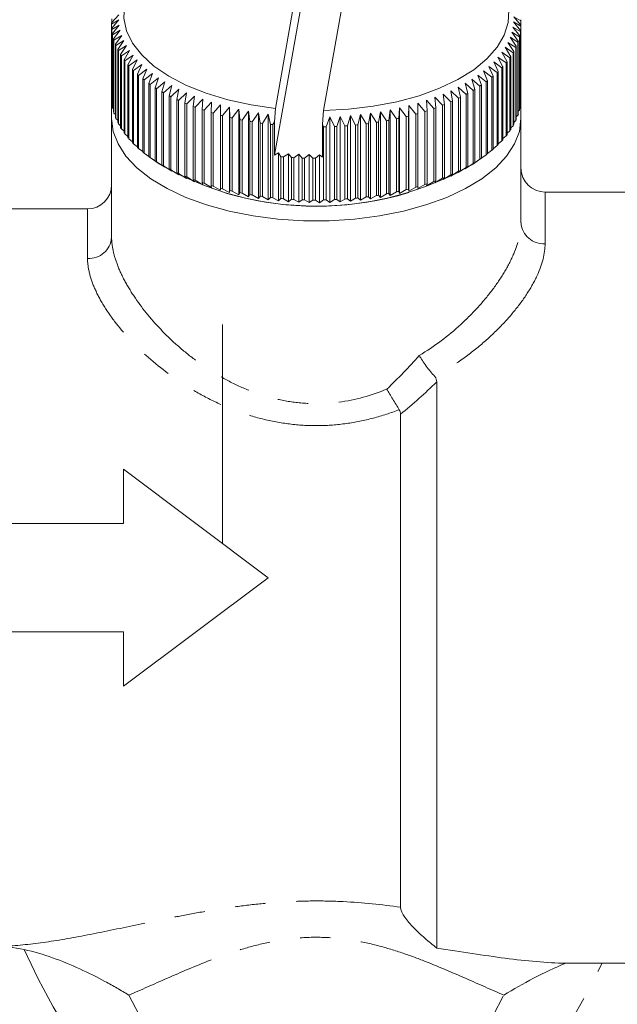
# Model space of a CAD drawing. Units: millimetres. Extents: x 136 to 270, y 86 to 268.
# Drawn here: x 218 to 243, y 194 to 235 of the extents above; entities that cross this region are included whole.
import ezdxf

# ---------------------------------------------------------------- set-up
doc = ezdxf.new("R2010")
doc.units = ezdxf.units.MM
doc.linetypes.add('PHANTOM', pattern=[12.7, 6.35, -1.27, 1.27, -1.27, 1.27, -1.27])

msp = doc.modelspace()

# ---------------------------------------------------------------- linework, layer by layer
at = {"color": 7, "linetype": 'Continuous', "lineweight": 15}
for p, q in [((228.712, 231.515), (230.116, 239.421)), ((230.704, 231.426), (232.108, 239.333)), ((228.676, 229.579), (230.153, 237.898)), ((221.911, 235.061), (222.216, 235.399)), ((222.211, 235.184), (221.91, 235.01)), ((221.91, 235.01), (221.91, 231.979)), ((221.916, 234.838), (222.211, 235.184)), ((222.229, 234.97), (221.92, 234.788)), ((221.924, 235.233), (221.924, 235.075)), ((221.943, 234.616), (222.229, 234.97)), ((238.909, 234.921), (238.605, 235.102)), ((238.605, 235.102), (238.896, 234.749)), ((238.905, 235.143), (238.609, 235.317)), ((238.609, 235.317), (238.91, 234.971)), ((238.905, 234.977), (238.905, 235.143)), ((238.909, 231.89), (238.909, 234.921)), ((238.91, 234.971), (238.91, 231.94)), ((221.916, 231.807), (221.916, 234.838)), ((221.92, 234.788), (221.92, 231.757)), ((221.943, 231.585), (221.943, 234.616)), ((222.27, 234.756), (221.953, 234.566)), ((221.953, 234.566), (221.953, 231.535)), ((221.994, 234.395), (222.27, 234.756)), ((222.333, 234.544), (222.009, 234.345)), ((222.068, 234.176), (222.333, 234.544)), ((238.848, 234.477), (238.529, 234.675)), ((238.529, 234.675), (238.799, 234.306)), ((238.89, 234.698), (238.578, 234.888)), ((238.578, 234.888), (238.859, 234.527)), ((238.859, 234.527), (238.859, 231.496)), ((238.89, 231.667), (238.89, 234.698)), ((238.896, 234.749), (238.896, 231.717)), ((221.994, 231.364), (221.994, 234.395)), ((222.009, 234.345), (222.009, 231.314)), ((222.068, 231.145), (222.068, 234.176)), ((222.418, 234.333), (222.088, 234.126)), ((222.088, 234.126), (222.088, 231.095)), ((222.165, 233.958), (222.418, 234.333)), ((222.525, 234.126), (222.19, 233.91)), ((222.284, 233.744), (222.525, 234.126)), ((238.694, 234.039), (238.364, 234.253)), ((238.364, 234.253), (238.61, 233.872)), ((238.783, 234.257), (238.458, 234.463)), ((238.458, 234.463), (238.716, 234.088)), ((238.783, 231.226), (238.783, 234.257)), ((238.799, 234.306), (238.799, 231.275)), ((238.848, 231.446), (238.848, 234.477)), ((222.165, 230.927), (222.165, 233.958)), ((222.19, 233.91), (222.19, 230.879)), ((222.284, 230.713), (222.284, 233.744)), ((222.653, 233.921), (222.314, 233.696)), ((222.314, 233.696), (222.314, 230.665)), ((222.426, 233.533), (222.653, 233.921)), ((222.803, 233.72), (222.461, 233.486)), ((222.589, 233.326), (222.803, 233.72)), ((238.45, 233.611), (238.112, 233.843)), ((238.112, 233.843), (238.331, 233.449)), ((238.583, 233.823), (238.249, 234.047)), ((238.249, 234.047), (238.482, 233.659)), ((238.583, 230.792), (238.583, 233.823)), ((238.61, 233.872), (238.61, 230.841)), ((238.694, 231.008), (238.694, 234.039)), ((238.716, 234.088), (238.716, 231.057)), ((222.426, 230.502), (222.426, 233.533)), ((222.461, 233.486), (222.461, 230.455)), ((222.589, 230.295), (222.589, 233.326)), ((222.974, 233.523), (222.629, 233.28)), ((222.774, 233.124), (222.974, 233.523)), ((223.165, 233.33), (222.819, 233.079)), ((222.98, 232.927), (223.165, 233.33)), ((238.117, 233.198), (237.776, 233.448)), ((237.776, 233.448), (237.966, 233.044)), ((238.294, 233.402), (237.954, 233.644)), ((237.954, 233.644), (238.159, 233.244)), ((238.294, 230.371), (238.294, 233.402)), ((238.331, 233.449), (238.331, 230.418)), ((238.45, 230.58), (238.45, 233.611)), ((238.482, 233.659), (238.482, 230.628)), ((222.629, 233.28), (222.629, 230.249)), ((222.774, 230.093), (222.774, 233.124)), ((222.819, 233.079), (222.819, 230.048)), ((222.98, 229.895), (222.98, 232.927)), ((223.376, 233.143), (223.029, 232.883)), ((223.029, 232.883), (223.029, 229.852)), ((223.206, 232.735), (223.376, 233.143)), ((223.606, 232.962), (223.26, 232.692)), ((223.452, 232.55), (223.606, 232.962)), ((237.462, 232.618), (237.121, 232.894)), ((237.121, 232.894), (237.264, 232.477)), ((237.7, 232.805), (237.359, 233.073)), ((237.359, 233.073), (237.517, 232.659)), ((237.919, 232.999), (237.577, 233.258)), ((237.577, 233.258), (237.752, 232.849)), ((237.919, 229.968), (237.919, 232.999)), ((237.966, 233.044), (237.966, 230.013)), ((238.117, 230.167), (238.117, 233.198)), ((238.159, 233.244), (238.159, 230.213)), ((221.91, 232.826), (221.91, 231.094)), ((223.206, 229.704), (223.206, 232.735)), ((223.26, 232.692), (223.26, 229.661)), ((223.452, 229.518), (223.452, 232.55)), ((223.855, 232.787), (223.51, 232.509)), ((223.51, 232.509), (223.51, 229.477)), ((223.717, 232.371), (223.855, 232.787)), ((224.122, 232.619), (223.78, 232.331)), ((224.001, 232.199), (224.122, 232.619)), ((236.927, 232.262), (236.592, 232.557)), ((236.592, 232.557), (236.701, 232.132)), ((237.204, 232.436), (236.865, 232.722)), ((236.865, 232.722), (236.991, 232.301)), ((237.264, 232.477), (237.264, 229.446)), ((237.462, 229.586), (237.462, 232.618)), ((237.517, 232.659), (237.517, 229.628)), ((237.7, 229.774), (237.7, 232.805)), ((237.752, 232.849), (237.752, 229.818)), ((238.91, 231.094), (238.91, 232.826)), ((223.717, 229.34), (223.717, 232.371)), ((223.78, 232.331), (223.78, 229.3)), ((224.001, 229.168), (224.001, 232.199)), ((224.406, 232.458), (224.067, 232.162)), ((224.067, 232.162), (224.067, 229.13)), ((224.302, 232.035), (224.406, 232.458)), ((224.706, 232.305), (224.372, 231.999)), ((224.619, 231.88), (224.706, 232.305)), ((225.022, 232.16), (224.693, 231.846)), ((224.953, 231.732), (225.022, 232.16)), ((235.993, 231.786), (235.673, 232.106)), ((235.673, 232.106), (235.729, 231.675)), ((236.321, 231.936), (235.995, 232.248)), ((235.995, 232.248), (236.068, 231.819)), ((236.632, 232.095), (236.301, 232.399)), ((236.301, 232.399), (236.393, 231.972)), ((236.632, 229.064), (236.632, 232.095)), ((236.701, 232.132), (236.701, 229.101)), ((236.927, 229.231), (236.927, 232.262)), ((236.991, 232.301), (236.991, 229.27)), ((237.204, 229.405), (237.204, 232.436)), ((221.91, 231.979), (221.916, 231.973)), ((221.92, 231.757), (221.943, 231.731)), ((224.302, 229.004), (224.302, 232.035)), ((224.372, 231.999), (224.372, 228.968)), ((224.619, 228.848), (224.619, 231.88)), ((224.693, 231.846), (224.693, 228.814)), ((224.953, 228.701), (224.953, 231.732)), ((225.353, 232.023), (225.03, 231.7)), ((225.03, 231.7), (225.03, 228.669)), ((225.301, 231.594), (225.353, 232.023)), ((225.698, 231.895), (225.382, 231.564)), ((225.664, 231.465), (225.698, 231.895)), ((226.056, 231.776), (225.748, 231.437)), ((226.04, 231.346), (226.056, 231.776)), ((226.425, 231.667), (226.126, 231.32)), ((226.427, 231.236), (226.425, 231.667)), ((226.425, 228.116), (226.425, 231.667)), ((234.922, 231.389), (234.624, 231.733)), ((234.624, 231.733), (234.626, 231.3)), ((235.292, 231.512), (234.987, 231.848)), ((234.987, 231.848), (235.007, 231.416)), ((235.65, 231.644), (235.337, 231.973)), ((235.337, 231.973), (235.374, 231.541)), ((235.729, 231.675), (235.729, 228.644)), ((235.993, 228.755), (235.993, 231.786)), ((236.068, 231.819), (236.068, 228.788)), ((236.321, 228.905), (236.321, 231.936)), ((236.393, 231.972), (236.393, 228.94)), ((238.859, 231.635), (238.89, 231.667)), ((238.896, 231.876), (238.909, 231.89)), ((221.953, 231.535), (221.994, 231.492)), ((222.009, 231.314), (222.068, 231.256)), ((225.301, 228.563), (225.301, 231.594)), ((225.382, 231.564), (225.382, 228.533)), ((225.664, 228.434), (225.664, 231.465)), ((225.748, 231.437), (225.748, 228.406)), ((226.04, 228.314), (226.04, 231.346)), ((226.126, 231.32), (226.126, 228.289)), ((226.806, 231.568), (226.516, 231.213)), ((226.826, 231.137), (226.806, 231.568)), ((226.806, 228.017), (226.806, 231.568)), ((227.196, 231.478), (226.917, 231.116)), ((227.234, 231.049), (227.196, 231.478)), ((227.196, 227.928), (227.196, 231.478)), ((227.596, 231.4), (227.327, 231.03)), ((227.651, 230.971), (227.596, 231.4)), ((227.596, 227.849), (227.596, 231.4)), ((228.003, 231.331), (227.746, 230.955)), ((228.075, 230.904), (228.003, 231.331)), ((228.003, 227.78), (228.003, 231.331)), ((228.416, 231.274), (228.172, 230.891)), ((228.506, 230.849), (228.416, 231.274)), ((228.416, 227.723), (228.416, 231.274)), ((228.676, 230.958), (228.712, 231.515)), ((230.667, 230.857), (230.704, 231.426)), ((232.244, 231.254), (232.139, 230.829)), ((232.475, 230.868), (232.244, 231.254)), ((232.244, 227.704), (232.244, 231.254)), ((232.66, 231.308), (232.572, 230.88)), ((232.903, 230.928), (232.66, 231.308)), ((232.66, 227.757), (232.66, 231.308)), ((233.07, 231.372), (232.999, 230.943)), ((233.325, 230.998), (233.07, 231.372)), ((233.07, 227.821), (233.07, 231.372)), ((233.472, 231.447), (233.42, 231.016)), ((233.739, 231.08), (233.472, 231.447)), ((233.472, 227.896), (233.472, 231.447)), ((233.866, 231.532), (233.831, 231.1)), ((234.144, 231.173), (233.866, 231.532)), ((233.866, 227.982), (233.866, 231.532)), ((234.25, 231.628), (234.234, 231.195)), ((234.538, 231.276), (234.25, 231.628)), ((234.25, 228.077), (234.25, 231.628)), ((234.538, 228.244), (234.538, 231.276)), ((234.626, 231.3), (234.626, 228.269)), ((234.922, 228.358), (234.922, 231.389)), ((235.007, 231.416), (235.007, 228.385)), ((235.292, 228.481), (235.292, 231.512)), ((235.374, 231.541), (235.374, 228.51)), ((235.65, 228.613), (235.65, 231.644)), ((238.799, 231.397), (238.848, 231.446)), ((221.91, 226.157), (221.91, 231.094)), ((222.088, 231.095), (222.165, 231.022)), ((222.19, 230.879), (222.284, 230.793)), ((226.427, 228.205), (226.427, 231.236)), ((226.516, 231.213), (226.516, 228.182)), ((226.826, 228.106), (226.826, 231.137)), ((226.917, 231.116), (226.917, 228.085)), ((227.234, 228.017), (227.234, 231.049)), ((227.327, 231.03), (227.327, 227.999)), ((227.651, 227.94), (227.651, 230.971)), ((227.746, 230.955), (227.746, 227.924)), ((228.075, 227.873), (228.075, 230.904)), ((228.172, 230.891), (228.172, 227.86)), ((228.506, 227.818), (228.506, 230.849)), ((228.676, 230.958), (228.604, 230.838)), ((228.604, 230.838), (228.604, 227.807)), ((228.676, 229.579), (228.676, 230.958)), ((230.715, 230.743), (230.667, 230.857)), ((230.667, 229.486), (230.667, 230.857)), ((230.972, 231.16), (230.816, 230.745)), ((231.159, 230.757), (230.972, 231.16)), ((230.972, 227.609), (230.972, 231.16)), ((231.399, 231.18), (231.259, 230.762)), ((231.601, 230.783), (231.399, 231.18)), ((231.399, 227.63), (231.399, 231.18)), ((231.824, 231.212), (231.701, 230.79)), ((232.04, 230.82), (231.824, 231.212)), ((231.824, 227.661), (231.824, 231.212)), ((232.139, 230.829), (232.139, 227.798)), ((232.475, 227.837), (232.475, 230.868)), ((232.572, 230.88), (232.572, 227.849)), ((232.903, 227.896), (232.903, 230.928)), ((232.999, 230.943), (232.999, 227.912)), ((233.325, 227.967), (233.325, 230.998)), ((233.42, 231.016), (233.42, 227.985)), ((233.739, 228.049), (233.739, 231.08)), ((233.831, 231.1), (233.831, 228.069)), ((234.144, 228.142), (234.144, 231.173)), ((234.234, 231.195), (234.234, 228.164)), ((238.61, 230.93), (238.694, 231.008)), ((238.716, 231.162), (238.783, 231.226)), ((238.91, 226.763), (238.91, 231.094)), ((222.314, 230.665), (222.426, 230.568)), ((222.461, 230.455), (222.589, 230.348)), ((230.715, 227.712), (230.715, 230.743)), ((230.816, 230.745), (230.816, 227.714)), ((231.159, 227.726), (231.159, 230.757)), ((231.259, 230.762), (231.259, 227.731)), ((231.601, 227.752), (231.601, 230.783)), ((231.701, 230.79), (231.701, 227.759)), ((232.04, 227.788), (232.04, 230.82)), ((238.331, 230.479), (238.45, 230.58)), ((238.482, 230.702), (238.583, 230.792)), ((222.629, 230.249), (222.774, 230.132)), ((222.819, 230.048), (222.98, 229.923)), ((237.966, 230.048), (238.117, 230.167)), ((238.159, 230.261), (238.294, 230.371)), ((223.029, 229.852), (223.206, 229.72)), ((223.26, 229.661), (223.452, 229.523)), ((228.676, 229.579), (228.835, 229.668)), ((228.835, 227.676), (228.835, 229.668)), ((228.835, 229.668), (228.942, 229.505)), ((229.042, 229.497), (229.258, 229.632)), ((229.258, 229.632), (229.383, 229.473)), ((229.258, 227.64), (229.258, 229.632)), ((229.483, 229.467), (229.685, 229.608)), ((229.685, 229.608), (229.826, 229.452)), ((229.685, 227.616), (229.685, 229.608)), ((237.517, 229.639), (237.7, 229.774)), ((237.752, 229.84), (237.919, 229.968)), ((223.47, 229.506), (223.878, 229.217)), ((223.51, 229.477), (223.855, 229.237)), ((223.855, 229.237), (223.717, 229.34)), ((223.78, 229.3), (224.122, 229.068)), ((228.942, 227.773), (228.942, 229.505)), ((229.042, 229.497), (229.042, 227.765)), ((229.383, 227.741), (229.383, 229.473)), ((229.483, 229.467), (229.483, 227.735)), ((229.826, 227.72), (229.826, 229.452)), ((229.926, 229.449), (230.113, 229.594)), ((229.926, 229.449), (229.926, 227.716)), ((230.113, 229.594), (230.27, 229.442)), ((230.113, 227.602), (230.113, 229.594)), ((230.27, 227.71), (230.27, 229.442)), ((230.371, 229.442), (230.543, 229.592)), ((230.371, 229.442), (230.371, 227.71)), ((230.543, 227.6), (230.543, 229.592)), ((230.543, 229.592), (230.667, 229.486)), ((236.592, 229.006), (236.927, 229.231)), ((236.865, 229.171), (237.204, 229.405)), ((236.991, 229.27), (236.865, 229.171)), ((236.942, 229.217), (237.143, 229.359)), ((237.264, 229.446), (237.143, 229.359)), ((237.203, 229.402), (237.462, 229.586)), ((224.122, 229.068), (224.001, 229.168)), ((224.067, 229.13), (224.406, 228.907)), ((224.406, 228.907), (224.302, 229.004)), ((224.372, 228.968), (224.706, 228.754)), ((224.706, 228.754), (224.619, 228.848)), ((224.693, 228.814), (225.022, 228.609)), ((235.995, 228.698), (236.321, 228.905)), ((236.068, 228.788), (235.995, 228.698)), ((236.301, 228.848), (236.632, 229.064)), ((236.393, 228.94), (236.301, 228.848)), ((236.701, 229.101), (236.592, 229.006)), ((225.022, 228.609), (224.953, 228.701)), ((225.03, 228.669), (225.353, 228.472)), ((225.353, 228.472), (225.301, 228.563)), ((225.382, 228.533), (225.698, 228.344)), ((225.698, 228.344), (225.664, 228.434)), ((225.748, 228.406), (226.056, 228.226)), ((234.987, 228.298), (235.292, 228.481)), ((235.007, 228.385), (234.987, 228.298)), ((235.337, 228.422), (235.65, 228.613)), ((235.374, 228.51), (235.337, 228.422)), ((235.673, 228.556), (235.993, 228.755)), ((235.729, 228.644), (235.673, 228.556)), ((226.056, 228.226), (226.04, 228.314)), ((226.126, 228.289), (226.425, 228.116)), ((226.425, 228.116), (226.427, 228.205)), ((226.516, 228.182), (226.806, 228.017)), ((226.806, 228.017), (226.826, 228.106)), ((226.917, 228.085), (227.196, 227.928)), ((227.196, 227.928), (227.234, 228.017)), ((227.327, 227.999), (227.596, 227.849)), ((233.42, 227.985), (233.472, 227.896)), ((233.472, 227.896), (233.739, 228.049)), ((233.831, 228.069), (233.866, 227.982)), ((233.866, 227.982), (234.144, 228.142)), ((234.234, 228.164), (234.25, 228.077)), ((234.25, 228.077), (234.538, 228.244)), ((234.624, 228.183), (234.922, 228.358)), ((234.626, 228.269), (234.624, 228.183)), ((244.51, 228.041), (239.91, 228.041)), ((227.596, 227.849), (227.651, 227.94)), ((227.746, 227.924), (228.003, 227.78)), ((228.003, 227.78), (228.075, 227.873)), ((228.172, 227.86), (228.416, 227.723)), ((228.416, 227.723), (228.506, 227.818)), ((228.604, 227.807), (228.835, 227.676)), ((228.835, 227.676), (228.942, 227.773)), ((229.042, 227.765), (229.258, 227.64)), ((229.258, 227.64), (229.383, 227.741)), ((229.483, 227.735), (229.685, 227.616)), ((229.685, 227.616), (229.826, 227.72)), ((229.926, 227.716), (230.113, 227.602)), ((230.113, 227.602), (230.27, 227.71)), ((230.371, 227.71), (230.543, 227.6)), ((230.543, 227.6), (230.715, 227.712)), ((230.816, 227.714), (230.972, 227.609)), ((230.972, 227.609), (231.159, 227.726)), ((231.259, 227.731), (231.399, 227.63)), ((231.399, 227.63), (231.601, 227.752)), ((231.701, 227.759), (231.824, 227.661)), ((231.824, 227.661), (232.04, 227.788)), ((232.139, 227.798), (232.244, 227.704)), ((232.244, 227.704), (232.475, 227.837)), ((232.572, 227.849), (232.66, 227.757)), ((232.66, 227.757), (232.903, 227.896)), ((232.999, 227.912), (233.07, 227.821)), ((233.07, 227.821), (233.325, 227.967)), ((220.91, 227.341), (214.896, 227.341)), ((226.51, 213.466), (226.51, 222.541)), ((235.41, 220.162), (235.41, 196.672)), ((233.909, 218.824), (233.909, 198.368)), ((222.41, 216.541), (222.41, 214.291)), ((228.41, 212.041), (222.41, 216.541)), ((222.41, 214.291), (217.41, 214.291)), ((222.41, 207.541), (228.41, 212.041)), ((217.41, 209.791), (222.41, 209.791)), ((222.41, 209.791), (222.41, 207.541)), ((242.277, 196.041), (243.91, 196.041))]:
    msp.add_line(p, q, dxfattribs=at)
at = {"color": 8, "linetype": 'PHANTOM', "lineweight": 0}
for p, q in [((239.91, 228.041), (239.91, 225.897)), ((220.91, 225.291), (220.91, 227.341))]:
    msp.add_line(p, q, dxfattribs=at)
at = {"color": 7, "linetype": 'Continuous', "lineweight": 15, "flags": 128}
for points in [[(230.116, 239.421), (229.071, 239.367), (228.049, 239.246), (227.068, 239.058), (226.145, 238.808), (225.295, 238.499), (224.533, 238.137), (223.872, 237.729), (223.325, 237.281), (222.899, 236.8), (222.603, 236.297), (222.442, 235.778), (222.418, 235.252), (222.531, 234.73), (222.781, 234.22), (223.162, 233.731), (223.668, 233.27), (224.291, 232.847), (225.019, 232.469), (225.84, 232.141), (226.739, 231.87), (227.702, 231.66), (228.712, 231.515)], [(230.704, 231.426), (231.749, 231.48), (232.771, 231.602), (233.752, 231.789), (234.676, 232.04), (235.526, 232.348), (236.288, 232.71), (236.948, 233.118), (237.496, 233.567), (237.921, 234.047), (238.217, 234.551), (238.379, 235.07), (238.403, 235.595), (238.289, 236.117), (238.039, 236.627), (237.658, 237.117), (237.152, 237.577), (236.53, 238), (235.802, 238.379), (234.981, 238.707), (234.081, 238.978), (233.118, 239.188), (232.108, 239.333)], [(221.91, 231.094), (221.977, 230.561), (222.177, 230.037), (222.507, 229.529), (222.962, 229.046), (223.534, 228.595), (224.214, 228.184), (224.992, 227.819), (225.856, 227.505), (226.791, 227.248), (227.784, 227.052), (228.817, 226.919), (229.876, 226.852), (230.944, 226.852), (232.003, 226.919), (233.037, 227.052), (234.029, 227.248), (234.965, 227.505), (235.828, 227.819), (236.606, 228.184), (237.287, 228.595), (237.859, 229.046), (238.313, 229.529), (238.643, 230.037), (238.843, 230.561), (238.91, 231.094)]]:
    msp.add_lwpolyline(points, dxfattribs=at)
at = {"color": 7, "linetype": 'Continuous', "lineweight": 15}
for centre, radius, start, end in [((224.036, 234.991), 2.126, 178.1129, 179.4685), ((236.768, 234.99), 2.142, 4.1078, 5.4567), ((236.784, 234.991), 2.126, 358.1129, 359.4685), ((224.052, 234.992), 2.142, 184.1078, 185.4567), ((224.12, 235.001), 2.21, 190.0361, 191.3571), ((236.659, 235.01), 2.253, 346.3095, 347.6137), ((236.747, 234.994), 2.163, 352.1488, 353.489), ((224.238, 235.03), 2.332, 195.8076, 197.0821), ((224.405, 235.089), 2.509, 201.3474, 202.5613), ((236.521, 235.05), 2.397, 340.6762, 341.9277), ((224.617, 235.187), 2.743, 206.6012, 207.7451), ((224.871, 235.331), 3.035, 211.5359, 212.6052), ((236.106, 235.239), 2.853, 330.2558, 331.3699), ((236.335, 235.123), 2.596, 335.3113, 336.4979), ((225.161, 235.53), 3.386, 216.1378, 217.1317), ((225.482, 235.789), 3.799, 220.4088, 221.3294), ((235.534, 235.627), 3.545, 321.1372, 322.1011), ((235.837, 235.405), 3.169, 325.5299, 326.5687), ((225.828, 236.111), 4.272, 224.3617, 225.213), ((226.194, 236.498), 4.805, 228.0165, 228.8036), ((234.846, 236.259), 4.48, 313.3056, 314.1303), ((235.202, 235.911), 3.982, 317.0683, 317.9604), ((226.572, 236.951), 5.395, 231.397, 232.1256), ((226.957, 237.468), 6.04, 234.5284, 235.2042), ((233.708, 237.694), 6.313, 303.6178, 304.274), ((234.093, 237.152), 5.649, 306.6054, 307.3121), ((234.475, 236.673), 5.036, 309.8263, 310.5891), ((227.341, 238.045), 6.733, 237.4358, 238.0645), ((227.719, 238.677), 7.469, 240.1434, 240.73), ((232.952, 238.946), 7.776, 298.2455, 298.8165), ((233.326, 238.294), 7.025, 300.8388, 301.4499), ((224.052, 231.96), 2.142, 184.1078, 185.4567), ((228.085, 239.356), 8.241, 242.6734, 243.2228), ((228.433, 240.075), 9.039, 245.0464, 245.563), ((228.759, 240.822), 9.854, 247.2811, 247.7687), ((231.937, 241.129), 10.185, 291.3764, 291.8534), ((232.253, 240.373), 9.366, 293.5326, 294.0371), ((232.593, 239.642), 8.56, 295.8165, 296.3521), ((236.747, 231.963), 2.163, 352.1488, 353.489), ((236.784, 231.96), 2.126, 358.1129, 359.4685), ((224.12, 231.97), 2.21, 190.0361, 191.3571), ((224.238, 231.999), 2.332, 195.8076, 197.0821), ((229.059, 241.587), 10.676, 249.394, 249.8563), ((229.329, 242.357), 11.492, 251.4004, 251.8406), ((229.569, 243.12), 12.292, 253.3138, 253.7346), ((231.164, 243.423), 12.607, 285.5247, 285.9384), ((231.391, 242.666), 11.817, 287.3857, 287.8177), ((231.649, 241.897), 11.006, 289.3321, 289.7851), ((236.521, 232.019), 2.397, 340.6762, 341.9277), ((236.659, 231.979), 2.253, 346.3095, 347.6137), ((224.405, 232.058), 2.509, 201.3474, 202.5613), ((224.617, 232.155), 2.743, 206.6012, 207.7451), ((229.776, 243.863), 13.064, 255.1462, 255.5503), ((229.95, 244.573), 13.795, 256.9086, 257.2983), ((230.092, 245.238), 14.474, 258.611, 258.9884), ((230.203, 245.844), 15.091, 260.2623, 260.6294), ((230.286, 246.382), 15.635, 261.871, 262.2295), ((230.344, 246.841), 16.097, 263.4447, 263.7962), ((230.459, 247.001), 16.259, 275.5799, 275.9292), ((230.508, 246.577), 15.832, 277.1353, 277.4908), ((230.581, 246.07), 15.319, 278.7211, 279.0845), ((230.68, 245.49), 14.731, 280.3447, 280.7177), ((230.809, 244.847), 14.075, 282.0139, 282.3984), ((230.97, 244.154), 13.364, 283.7375, 284.1355), ((236.106, 232.208), 2.853, 330.2558, 331.3699), ((236.335, 232.092), 2.596, 335.3113, 336.4979), ((224.871, 232.3), 3.035, 211.5359, 212.6052), ((225.161, 232.499), 3.386, 216.1378, 217.1317), ((230.411, 247.707), 16.966, 271.0284, 271.3679), ((230.416, 247.572), 16.831, 272.533, 272.8743), ((230.43, 247.335), 16.594, 274.048, 274.3926), ((235.837, 232.374), 3.169, 325.5299, 326.5687), ((225.482, 232.758), 3.799, 220.4088, 221.3294), ((225.828, 233.08), 4.272, 224.3617, 225.213), ((234.846, 233.228), 4.48, 313.3056, 314.1303), ((235.202, 232.88), 3.982, 317.0683, 317.9604), ((235.534, 232.596), 3.545, 321.1372, 322.1011), ((226.194, 233.467), 4.805, 228.0165, 228.8036), ((226.572, 233.92), 5.395, 231.397, 232.1256), ((234.093, 234.121), 5.649, 306.6054, 307.3121), ((234.475, 233.642), 5.036, 309.8263, 310.5891), ((226.957, 234.437), 6.04, 234.5284, 235.2042), ((227.341, 235.014), 6.733, 237.4358, 238.0645), ((230.41, 240.433), 12.98, 239.7847, 300.2153), ((230.381, 245.913), 16.47, 264.9906, 265.3368), ((230.401, 246.189), 16.747, 266.5154, 266.8578), ((230.409, 246.366), 16.924, 268.0259, 268.3659), ((230.41, 246.439), 16.998, 269.5281, 269.8672), ((233.326, 235.263), 7.025, 300.8388, 301.4499), ((233.708, 234.663), 6.313, 303.6178, 304.274), ((227.719, 235.646), 7.469, 240.1434, 240.73), ((228.085, 236.325), 8.241, 242.6734, 243.2228), ((228.433, 237.044), 9.039, 245.0464, 245.563), ((232.253, 237.342), 9.366, 293.5326, 294.0371), ((232.593, 236.611), 8.56, 295.8165, 296.3521), ((232.952, 235.915), 7.776, 298.2455, 298.8165), ((239.91, 229.041), 1, 180, 270), ((228.759, 237.791), 9.854, 247.2811, 247.7687), ((229.059, 238.555), 10.676, 249.394, 249.8563), ((229.329, 239.326), 11.492, 251.4004, 251.8406), ((231.391, 239.635), 11.817, 287.3857, 287.8177), ((231.649, 238.866), 11.006, 289.3321, 289.7851), ((231.937, 238.098), 10.185, 291.3764, 291.8534), ((220.91, 228.341), 1, 270, 0), ((229.569, 240.089), 12.292, 253.3138, 253.7346), ((229.776, 240.832), 13.064, 255.1462, 255.5503), ((230.408, 240.941), 13.481, 253.8185, 286.5869), ((229.95, 241.542), 13.795, 256.9086, 257.2983), ((230.092, 242.207), 14.474, 258.611, 258.9884), ((230.68, 242.459), 14.731, 280.3447, 280.7177), ((230.809, 241.816), 14.075, 282.0139, 282.3984), ((230.97, 241.123), 13.364, 283.7375, 284.1355), ((231.164, 240.392), 12.607, 285.5247, 285.9384), ((230.203, 242.813), 15.091, 260.2623, 260.6294), ((230.286, 243.351), 15.635, 261.871, 262.2295), ((230.344, 243.81), 16.097, 263.4447, 263.7962), ((230.381, 244.181), 16.47, 264.9906, 265.3368), ((230.401, 244.457), 16.747, 266.5154, 266.8578), ((230.409, 244.634), 16.924, 268.0259, 268.3659), ((230.41, 244.707), 16.998, 269.5281, 269.8672), ((230.411, 244.676), 16.966, 271.0284, 271.3679), ((230.416, 244.541), 16.831, 272.533, 272.8743), ((230.43, 244.304), 16.594, 274.048, 274.3926), ((230.459, 243.97), 16.259, 275.5799, 275.9292), ((230.508, 243.546), 15.832, 277.1353, 277.4908), ((230.581, 243.039), 15.319, 278.7211, 279.0845)]:
    msp.add_arc(centre, radius, start, end, dxfattribs=at)
at = {"color": 8, "linetype": 'PHANTOM', "lineweight": 0}
for centre, start, end in [((239.848, 226.836), 184.4019, 273.8113), ((220.973, 226.229), 266.1887, 355.5981)]:
    msp.add_arc(centre, 0.94, start, end, dxfattribs=at)
for major_axis, ratio, start_param, end_param in [((0, 33), 0.5, 2.315179, 3.944255), ((0, 31), 0.403226, 2.468818, 3.814368)]:
    msp.add_ellipse((230.41, 218.969), major_axis=major_axis, ratio=ratio, start_param=start_param, end_param=end_param, dxfattribs=at)
for points, knots in [([(234.686, 221.259), (235.321, 221.641), (235.899, 222.083), (236.664, 222.783), (236.904, 223.023), (237.35, 223.514), (237.557, 223.765), (237.928, 224.261), (238.093, 224.509), (238.383, 224.998), (238.508, 225.243), (238.807, 225.947), (238.91, 226.378), (238.91, 226.763)], [0, 0, 0, 0, 0.25, 0.25, 0.375, 0.375, 0.5, 0.5, 0.625, 0.625, 0.75, 0.75, 1, 1, 1, 1]), ([(221.91, 226.157), (221.91, 225.98), (221.933, 225.791), (222.019, 225.397), (222.083, 225.192), (222.25, 224.767), (222.353, 224.547), (222.599, 224.094), (222.742, 223.862), (223.214, 223.172), (223.59, 222.712), (224.248, 222.037), (224.482, 221.815), (224.971, 221.39), (225.228, 221.185), (225.767, 220.795), (226.05, 220.608), (226.64, 220.263), (226.944, 220.105), (227.571, 219.823), (227.894, 219.7), (228.563, 219.494), (228.905, 219.413), (229.592, 219.301), (229.938, 219.269), (230.639, 219.257), (230.995, 219.277), (232.033, 219.413), (232.699, 219.601), (233.342, 219.869)], [0, 0, 0, 0, 0.0625, 0.0625, 0.125, 0.125, 0.1875, 0.1875, 0.25, 0.25, 0.375, 0.375, 0.4375, 0.4375, 0.5, 0.5, 0.5625, 0.5625, 0.625, 0.625, 0.6875, 0.6875, 0.75, 0.75, 0.8125, 0.8125, 0.875, 0.875, 1, 1, 1, 1]), ([(239.91, 225.897), (239.91, 225.494), (239.796, 225.051), (239.467, 224.334), (239.329, 224.086), (239.011, 223.593), (238.83, 223.345), (238.424, 222.85), (238.198, 222.601), (237.712, 222.115), (237.453, 221.878), (236.902, 221.421), (236.61, 221.199), (235.993, 220.776), (235.668, 220.574), (235.331, 220.388)], [0, 0, 0, 0, 0.25, 0.25, 0.375, 0.375, 0.5, 0.5, 0.625, 0.625, 0.75, 0.75, 0.875, 0.875, 1, 1, 1, 1]), ([(233.857, 219.012), (233.504, 218.875), (233.141, 218.757), (232.408, 218.564), (232.037, 218.488), (231.283, 218.384), (230.897, 218.354), (230.13, 218.346), (229.749, 218.366), (228.994, 218.453), (228.62, 218.52), (227.876, 218.698), (227.512, 218.81), (226.805, 219.067), (226.461, 219.214), (225.791, 219.541), (225.465, 219.721), (224.531, 220.292), (223.962, 220.717), (222.927, 221.632), (222.48, 222.106), (221.917, 222.824), (221.748, 223.066), (221.45, 223.547), (221.324, 223.782), (221.121, 224.239), (221.043, 224.462), (220.937, 224.891), (220.91, 225.098), (220.91, 225.291)], [0, 0, 0, 0, 0.0625, 0.0625, 0.125, 0.125, 0.1875, 0.1875, 0.25, 0.25, 0.3125, 0.3125, 0.375, 0.375, 0.4375, 0.4375, 0.5, 0.5, 0.625, 0.625, 0.75, 0.75, 0.8125, 0.8125, 0.875, 0.875, 0.9375, 0.9375, 1, 1, 1, 1]), ([(217.026, 196.741), (217.532, 196.741), (218.073, 196.781), (219.209, 196.917), (219.805, 197.013), (221.053, 197.242), (221.709, 197.376), (223.061, 197.658), (223.757, 197.806), (224.838, 198.02), (225.205, 198.089), (225.954, 198.222), (226.337, 198.285), (227.112, 198.398), (227.506, 198.449), (228.298, 198.533), (228.696, 198.566), (229.499, 198.612), (229.903, 198.625), (230.717, 198.629), (231.127, 198.619), (232.337, 198.56), (233.129, 198.478), (233.909, 198.368)], [0, 0, 0, 0, 0.125, 0.125, 0.25, 0.25, 0.375, 0.375, 0.5, 0.5, 0.5625, 0.5625, 0.625, 0.625, 0.6875, 0.6875, 0.75, 0.75, 0.8125, 0.8125, 0.875, 0.875, 1, 1, 1, 1]), ([(238.2, 194.724), (237.698, 194.935), (237.169, 195.171), (236.041, 195.664), (235.447, 195.921), (234.497, 196.288), (234.17, 196.407), (233.488, 196.63), (233.13, 196.735), (232.393, 196.914), (232.014, 196.988), (231.229, 197.092), (230.821, 197.12), (230.015, 197.121), (229.619, 197.094), (228.838, 196.993), (228.452, 196.919), (227.708, 196.74), (227.35, 196.636), (226.661, 196.411), (226.333, 196.291), (225.38, 195.924), (224.789, 195.668), (223.661, 195.175), (223.127, 194.937), (222.621, 194.724)], [0, 0, 0, 0, 0.125, 0.125, 0.25, 0.25, 0.3125, 0.3125, 0.375, 0.375, 0.4375, 0.4375, 0.5, 0.5, 0.5625, 0.5625, 0.625, 0.625, 0.6875, 0.6875, 0.75, 0.75, 0.875, 0.875, 1, 1, 1, 1])]:
    msp.add_open_spline(points, degree=3, knots=knots, dxfattribs=at)
for points in [[(233.342, 219.869), (233.807, 220.313), (234.255, 220.778), (234.686, 221.259)], [(235.41, 220.162), (234.927, 219.695), (234.427, 219.248), (233.909, 218.824)]]:
    msp.add_open_spline(points, degree=3, dxfattribs=at)
at = {"color": 7, "linetype": 'Continuous', "lineweight": 15}
for points, knots in [([(235.331, 220.388), (235.211, 220.518), (235.086, 220.671), (234.916, 220.9), (234.862, 220.977), (234.766, 221.123), (234.722, 221.195), (234.686, 221.259)], [0, 0, 0, 0, 0.5, 0.5, 0.75, 0.75, 1, 1, 1, 1]), ([(233.857, 219.012), (233.813, 219.08), (233.768, 219.151), (233.676, 219.298), (233.629, 219.374), (233.495, 219.597), (233.411, 219.744), (233.342, 219.869)], [0, 0, 0, 0, 0.25, 0.25, 0.5, 0.5, 1, 1, 1, 1]), ([(233.909, 198.368), (233.909, 198.239), (233.98, 198.096), (234.185, 197.8), (234.316, 197.653), (234.601, 197.364), (234.756, 197.222), (235.076, 196.943), (235.242, 196.806), (235.41, 196.672)], [0, 0, 0, 0, 0.25, 0.25, 0.5, 0.5, 0.75, 0.75, 1, 1, 1, 1]), ([(218.274, 196.611), (218.684, 196.525), (219.078, 196.407), (219.846, 196.134), (220.222, 195.977), (220.946, 195.645), (221.295, 195.47), (221.803, 195.197), (221.97, 195.104), (222.299, 194.916), (222.462, 194.82), (222.621, 194.724)], [0, 0, 0, 0, 0.25, 0.25, 0.5, 0.5, 0.75, 0.75, 0.875, 0.875, 1, 1, 1, 1]), ([(235.41, 196.672), (236.424, 196.518), (237.365, 196.366), (238.7, 196.193), (239.132, 196.144), (239.971, 196.072), (240.378, 196.049), (240.766, 196.043)], [0, 0, 0, 0, 0.5, 0.5, 0.75, 0.75, 1, 1, 1, 1]), ([(238.2, 194.724), (238.594, 194.962), (239.006, 195.196), (239.859, 195.64), (240.306, 195.853), (240.766, 196.043)], [0, 0, 0, 0, 0.5, 0.5, 1, 1, 1, 1])]:
    msp.add_open_spline(points, degree=3, knots=knots, dxfattribs=at)
for points in [[(235.331, 220.388), (235.389, 220.324), (235.41, 220.243), (235.41, 220.162)], [(233.909, 218.824), (233.909, 218.89), (233.894, 218.955), (233.857, 219.012)], [(218.274, 196.611), (217.863, 196.697), (217.447, 196.741), (217.026, 196.741)], [(240.766, 196.043), (241.258, 196.04), (241.761, 196.041), (242.277, 196.041)]]:
    msp.add_open_spline(points, degree=3, dxfattribs=at)

doc.saveas('drawing.dxf')
